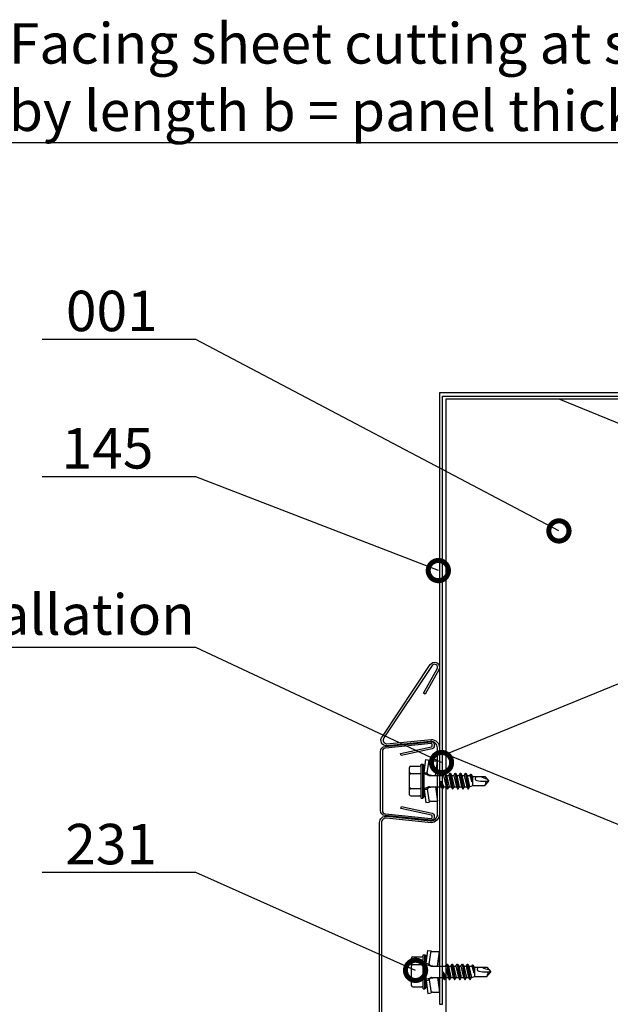
# Model space of a CAD drawing. Units: millimetres. Extents: x -1109 to 17214, y -20795 to 214.
# Drawn here: x 1592 to 1775, y -3068 to -2764 of the extents above; entities that cross this region are included whole.
import ezdxf
from ezdxf import colors
from ezdxf.entities.mleader import LeaderData, LeaderLine
from ezdxf.math import Vec2, Vec3

# ---------------------------------------------------------------- set-up
doc = ezdxf.new("R2010")
doc.units = ezdxf.units.MM
doc.layers.get('0').update_dxf_attribs({"color": 1})
for name, color, linetype in [('S-CONNECTORS', 7, 'Continuous'), ('S-FACADE', 7, 'Continuous'), ('S-MATERIALS', 2, 'Continuous'), ('S-TEXT', 4, 'Continuous'), ('S-TEXT_EN', 4, 'Continuous')]:
    doc.layers.add(name, color=color, linetype=linetype)
doc.styles.add('Ruukki_det', font='arial.ttf')

# ---------------------------------------------------------------- blocks, each defined once
blk = doc.blocks.new('231')
for p, q in [((-4.616, 8.242848), (-4.616, 5.442848)), ((-4.216, 8.642848), (-2.308, 8.642848)), ((-2.308, 8.642848), (0, 8.642848)), ((-2.308, 8.242848), (-2.308, 5.042848)), ((0, 8.642848), (2.308, 8.642848)), ((0, 8.642848), (2.308, 8.642848)), ((2.308, 8.642848), (4.216, 8.642848)), ((2.308, 8.642848), (4.216, 8.642848)), ((2.308, 8.242848), (2.308, 5.042848)), ((4.616, 8.242848), (4.616, 5.442848)), ((-2.639173, 4.142848), (-6.65, 3.579163)), ((-6.65, 3.579163), (-6.510827, 2.588895)), ((-2.5, 3.15258), (-6.510827, 2.588895)), ((-5.25, 5.042848), (-5.25, 4.541418)), ((-5.25, 5.042848), (0, 5.042848)), ((-5.25, 4.541418), (0, 4.541418)), ((-5.25, 4.541418), (-4.775, 4.142848)), ((-4.775, 4.142848), (0, 4.142848)), ((-2.639173, 4.142848), (0, 4.142848)), ((-2.639173, 4.142848), (-2.5, 3.15258)), ((-2.5, 3.15258), (-1.936902, 3.15258)), ((-2.3, 4.142848), (-1.811124, 2.809549)), ((0, 5.042848), (5.25, 5.042848)), ((0, 4.541418), (5.25, 4.541418)), ((0, 4.142848), (4.775, 4.142848)), ((0, 4.142848), (2.639173, 4.142848)), ((2.3, 4.142848), (1.811124, 2.809549)), ((1.936902, 3.15258), (2.5, 3.15258)), ((2.639173, 4.142848), (2.5, 3.15258)), ((2.5, 3.15258), (6.510827, 2.588895)), ((2.639173, 4.142848), (6.65, 3.579163)), ((5.25, 4.541418), (4.775, 4.142848)), ((5.25, 5.042848), (5.25, 4.541418)), ((6.65, 3.579163), (6.510827, 2.588895)), ((-6.25, 2.149809), (-6.25, 0)), ((-1.75, 0.632434), (-6.25, 0)), ((-6.25, 0), (-1.75, 0)), ((-1.990956, 2.725441), (-1.75, 1.358912)), ((-1.75, 2.465294), (-1.75, -1.096874)), ((1.990956, 2.725441), (1.75, 1.358912)), ((1.75, 2.465294), (1.75, -1.891874)), ((1.75, 0.632434), (6.25, 0)), ((1.75, 0), (6.25, 0)), ((6.25, 2.149809), (6.25, 0)), ((-1.75, -1.096874), (-2.4, -1.472152)), ((0, -1.144652), (-2.4, -1.472152)), ((0, -1.144652), (-2.4, -1.612152)), ((-2.4, -1.472152), (-2.4, -1.612152)), ((-2.4, -1.612152), (-1.75, -1.98743)), ((2.4, -2.267152), (-2.4, -3.062152)), ((2.4, -2.407152), (-2.4, -3.202152)), ((-1.75, -2.686874), (-2.4, -3.062152)), ((-1.75, -1.096874), (0, -1.144652)), ((0, -1.144652), (-1.75, -1.98743)), ((1.75, -1.891874), (-1.75, -2.686874)), ((-1.75, -1.98743), (-1.75, -2.686874)), ((1.75, -2.78243), (-1.75, -3.57743)), ((1.75, -1.891874), (2.4, -2.267152)), ((2.4, -2.407152), (1.75, -2.78243)), ((1.75, -2.78243), (1.75, -3.481874)), ((2.4, -2.267152), (2.4, -2.407152)), ((-2.4, -3.062152), (-2.4, -3.202152)), ((-2.4, -3.202152), (-1.75, -3.57743)), ((2.4, -3.857152), (-2.4, -4.652152)), ((2.4, -3.997152), (-2.4, -4.792152)), ((-1.75, -4.276874), (-2.4, -4.652152)), ((-2.4, -4.652152), (-2.4, -4.792152)), ((-2.4, -4.792152), (-1.75, -5.16743)), ((2.4, -5.447152), (-2.4, -6.242152)), ((2.4, -5.587152), (-2.4, -6.382152)), ((-1.75, -5.866874), (-2.4, -6.242152)), ((1.75, -3.481874), (-1.75, -4.276874)), ((-1.75, -3.57743), (-1.75, -4.276874)), ((1.75, -4.37243), (-1.75, -5.16743)), ((1.75, -5.071874), (-1.75, -5.866874)), ((-1.75, -5.16743), (-1.75, -5.866874)), ((1.75, -5.96243), (-1.75, -6.75743)), ((1.75, -3.481874), (2.4, -3.857152)), ((2.4, -3.997152), (1.75, -4.37243)), ((1.75, -4.37243), (1.75, -5.071874)), ((1.75, -5.071874), (2.4, -5.447152)), ((2.4, -5.587152), (1.75, -5.96243)), ((1.75, -5.96243), (1.75, -6.661874)), ((2.4, -3.857152), (2.4, -3.997152)), ((2.4, -5.447152), (2.4, -5.587152)), ((-2.4, -6.242152), (-2.4, -6.382152)), ((-2.4, -6.382152), (-1.75, -6.75743)), ((2.4, -7.037152), (-2.4, -7.832152)), ((2.4, -7.177152), (-2.4, -7.972152)), ((-1.75, -7.456874), (-2.4, -7.832152)), ((-2.4, -7.832152), (-2.4, -7.972152)), ((-2.4, -7.972152), (-1.75, -8.34743)), ((2.4, -8.627152), (-2.4, -9.422152)), ((2.4, -8.767152), (-2.4, -9.562152)), ((-1.75, -9.046874), (-2.4, -9.422152)), ((1.75, -6.661874), (-1.75, -7.456874)), ((-1.75, -6.75743), (-1.75, -7.456874)), ((1.75, -7.55243), (-1.75, -8.34743)), ((1.75, -8.251874), (-1.75, -9.046874)), ((-1.75, -8.34743), (-1.75, -9.046874)), ((1.75, -6.661874), (2.4, -7.037152)), ((2.4, -7.177152), (1.75, -7.55243)), ((1.75, -7.55243), (1.75, -8.251874)), ((1.75, -8.251874), (2.4, -8.627152)), ((2.4, -8.767152), (1.75, -9.14243)), ((2.4, -7.037152), (2.4, -7.177152)), ((2.4, -8.627152), (2.4, -8.767152)), ((-2.4, -9.422152), (-2.4, -9.562152)), ((-2.4, -9.562152), (-1.75, -9.93743)), ((1.75, -9.14243), (-1.75, -9.93743)), ((-1.75, -9.93743), (-1.4, -10.934502)), ((-1.4, -10.934502), (1.4, -10.934502)), ((-1.4, -10.934502), (-1.4, -14.682413)), ((1.75, -9.993918), (-0.276418, -10.677106)), ((2.123582, -10.209606), (-0.276418, -10.677106)), ((2.123582, -10.349606), (-0.276418, -10.677106)), ((-0.276418, -10.677106), (1.473582, -10.724883)), ((0.175736, -12.151042), (0, -13.282413)), ((0.37039, -11.804205), (0.175736, -12.151042)), ((0.6, -11.682413), (0.37039, -11.804205)), ((1.473582, -10.724883), (1.4, -10.934502)), ((1.4, -10.934502), (1.4, -14.682413)), ((2.123582, -10.349606), (1.473582, -10.724883)), ((1.75, -9.14243), (1.75, -9.993918)), ((1.75, -9.993918), (2.123582, -10.209606)), ((2.123582, -10.209606), (2.123582, -10.349606)), ((-1.4, -14.682413), (0, -15.857152)), ((0, -13.282413), (0, -15.857152)), ((1.4, -14.682413), (0, -15.857152))]:
    blk.add_line(p, q)
for centre, radius, start, end in [((-4.216, 8.242848), 0.4, 90, 180), ((-2.708, 8.242848), 0.4, 0, 90), ((-1.908, 8.242848), 0.4, 90, 180), ((1.908, 8.242848), 0.4, 0, 90), ((2.708, 8.242848), 0.4, 90, 180), ((4.216, 8.242848), 0.4, 0, 90), ((-5.016, 5.442848), 0.4, 270, 0), ((-2.5, 2.635683), 0.516897, 10, 90), ((2.5, 2.635683), 0.516897, 90, 170), ((5.016, 5.442848), 0.4, 180, 270), ((-6.75, 2.149809), 0.5, 0, 61.422555), ((-2.75, 2.465294), 1, 0, 20.136303), ((2.75, 2.465294), 1, 159.863697, 180), ((6.75, 2.149809), 0.5, 118.577445, 180), ((0.6, -12.682413), 1, 36.869898, 90), ((-5.867972, -34.176956), 20, 72.938466, 77.091273), ((19.628005, -21.512834), 20, 155.699579, 162.063843)]:
    blk.add_arc(centre, radius, start, end)
blk = doc.blocks.new('EA1EC10-150')
blk.add_lwpolyline([(188, 1), (-1, 1), (-1, -188), (0, -188), (0, 0), (188, 0), (188, 1)])
blk = doc.blocks.new('EA1JV4')
blk.add_lwpolyline([(13.44, 118.81), (17.71, 126.3, 0.964134), (15.08, 127.93), (0.23, 105.64, 0.593617), (1.74, 102.77), (15.09, 104.17, -0.445229), (17.3, 102.19), (17.3, 81.63, -0.445229), (15.09, 79.64), (1.61, 81.06, 0.445229), (-0.6, 79.07), (-0.6, -79.07, 0.445229), (1.61, -81.06), (15.09, -79.64, -0.445229), (17.3, -81.63), (17.3, -102.19, -0.445229), (15.09, -104.17), (1.74, -102.77, 0.687526), (0.26, -105.68), (15.08, -127.93, 0.752021), (17.93, -127.03, 0.11729), (17.73, -126.29), (13.46, -118.8), (12.93, -119.1), (17.21, -126.58, -0.932515), (15.63, -127.64), (0.73, -105.31, -0.574001), (1.68, -103.37), (15.3, -104.79, 0.414214), (17.9, -102.19), (17.9, -81.63, 0.400977), (15.3, -79.03), (1.55, -80.46, -0.444612), (0, -79.07), (0, 79.07, -0.445229), (1.55, 80.46), (15.03, 79.04, 0.445229), (17.9, 81.63), (17.9, 102.19, 0.445229), (15.03, 104.77), (1.68, 103.37, -0.700208), (0.73, 105.31), (15.58, 127.6, -0.968231), (17.19, 126.6), (12.92, 119.11), (13.44, 118.81)], format="xyb")
blk = doc.blocks.new('EA1VO')
for points in [[(7.91, -6.46), (9.99, -15.96, 0.353219), (10.82, -16.63), (11.33, -16.63, 0.425167), (12.15, -15.66), (10.71, -1.44, 0.384981), (9.12, 0), (-9.12, 0, 0.384981), (-10.71, -1.44), (-12.15, -15.64, 0.462553), (-11.31, -16.63), (-10.82, -16.63, 0.353639), (-9.99, -15.95), (-7.92, -6.35), (-8.51, -6.22), (-10.58, -15.83, -0.353867), (-10.82, -16.03), (-11.31, -16.03, -0.478374), (-11.55, -15.72), (-10.12, -1.5, -0.384981), (-9.12, -0.6), (9.12, -0.6, -0.384981), (10.12, -1.5), (11.55, -15.72, -0.410605), (11.31, -16.03), (10.82, -16.03, -0.353867), (10.58, -15.83), (8.5, -6.34), (7.91, -6.46)], [(-8.51, -6.22), (-10.58, -15.83, -0.353867), (-10.82, -16.03), (-11.31, -16.03, -0.478374), (-11.55, -15.72), (-10.12, -1.5, -0.384981), (-9.12, -0.6), (9.12, -0.6, -0.384981), (10.12, -1.5), (11.55, -15.72, -0.410605), (11.31, -16.03), (10.82, -16.03, -0.353867), (10.58, -15.83), (8.5, -6.34)]]:
    blk.add_lwpolyline(points, format="xyb")
blk = doc.blocks.new('_DotSmall')
at = {"color": 0, "linetype": 'ByBlock', "const_width": 0.5}
blk.add_lwpolyline([(-0.0625, 0, 1), (0.0625, 0, 1)], format="xyb", close=True, dxfattribs=at)

msp = doc.modelspace()

# ---------------------------------------------------------------- linework, layer by layer
at = {"layer": 'S-FACADE'}
msp.add_lwpolyline([(1876.06, -3249.26), (1876.06, -2881.33), (1724.06, -2881.33), (1724.06, -3249.26)], dxfattribs=at)
at = {"layer": 'S-MATERIALS'}
msp.add_lwpolyline([(1749.16, -3249.26), (1724.06, -3239.02), (1876.06, -3177.02), (1724.06, -3115.02), (1876.06, -3053.02), (1724.06, -2991.02), (1876.06, -2929.02), (1759.15, -2881.33)], dxfattribs=at)

# ---------------------------------------------------------------- block references
at = {"layer": 'S-CONNECTORS', "rotation": 90.00808708504964}
for p in [(1721.46, -2999.35), (1722.06, -3058.33)]:
    msp.add_blockref('231', p, dxfattribs=at)
at = {"layer": 'S-FACADE', "ltscale": 5}
msp.add_blockref('EA1EC10-150', (1723.06, -2880.33), dxfattribs=at)
at = {"layer": 'S-FACADE', "ltscale": 5, "xscale": -1}
for name, p, rotation in [('EA1JV4', (1704.16, -3091.26), 180), ('EA1VO', (1703.83, -2999.33), 90)]:
    msp.add_blockref(name, p, dxfattribs=dict(at, rotation=rotation))

# ---------------------------------------------------------------- leaders
at = {"layer": 'S-TEXT'}
ml = msp.add_multileader_mtext('Standard', dxfattribs=at)
ml.set_content('001 ', color=256, style='Ruukki_det')
ml.set_leader_properties(color=256, linetype='ByLayer', lineweight=-1)
ml.set_arrow_properties(name='DOTSMALL')
ml.build(insert=Vec2(0, 0))
ml.multileader.update_dxf_attribs({"text_left_attachment_type": 5, "text_right_attachment_type": 5, "dogleg_length": 1, "arrow_head_size": 12.5, "scale": 5})
ctx = ml.context
ctx.base_point, ctx.scale, ctx.char_height, ctx.arrow_head_size, ctx.landing_gap_size, ctx.plane_origin = Vec3(1596.52, -2862.82), 5, 12.5, 12.5, 10, Vec3(1759.03, -2922.03)
ctx.left_attachment, ctx.right_attachment = 5, 5
notes = []
notes.append((ctx, [(0, (1, 1, 0), (1646.73, -2862.82), (-1, 0), 5, [(0, [(1759.03, -2922.03)], 0, [])])]))
ctx.mtext.insert, ctx.mtext.flow_direction = Vec3(1606.52, -2847.77), 5
ml = msp.add_multileader_mtext('Standard', dxfattribs=at)
ml.set_content('145 ', color=256, style='Ruukki_det')
ml.set_leader_properties(color=256, linetype='ByLayer', lineweight=-1)
ml.set_arrow_properties(name='DOTSMALL')
ml.build(insert=Vec2(0, 0))
ml.multileader.update_dxf_attribs({"text_left_attachment_type": 5, "text_right_attachment_type": 5, "dogleg_length": 1, "arrow_head_size": 12.5, "scale": 5})
ctx = ml.context
ctx.base_point, ctx.scale, ctx.char_height, ctx.arrow_head_size, ctx.landing_gap_size, ctx.plane_origin = Vec3(1595.19, -2905.28), 5, 12.5, 12.5, 10, Vec3(1721.73, -2934.28)
ctx.left_attachment, ctx.right_attachment = 5, 5
notes.append((ctx, [(0, (1, 1, 0), (1646.73, -2905.28), (-1, 0), 5, [(0, [(1721.73, -2934.28)], 0, [])])]))
ctx.mtext.insert, ctx.mtext.flow_direction = Vec3(1605.19, -2890.23), 5
ml = msp.add_multileader_mtext('Standard', dxfattribs=at)
ml.set_content('231 ', color=256, style='Ruukki_det')
ml.set_leader_properties(color=256, linetype='ByLayer', lineweight=-1)
ml.set_arrow_properties(name='DOTSMALL')
ml.build(insert=Vec2(0, 0))
ml.multileader.update_dxf_attribs({"text_left_attachment_type": 5, "text_right_attachment_type": 5, "dogleg_length": 1, "arrow_head_size": 12.5, "scale": 5})
ctx = ml.context
ctx.base_point, ctx.scale, ctx.char_height, ctx.arrow_head_size, ctx.landing_gap_size, ctx.plane_origin = Vec3(1596.31, -3027.63), 5, 12.5, 12.5, 10, Vec3(1714.68, -3057.87)
ctx.left_attachment, ctx.right_attachment = 5, 5
notes.append((ctx, [(0, (1, 1, 0), (1646.73, -3027.63), (-1, 0), 5, [(0, [(1714.68, -3057.87)], 0, [])])]))
ctx.mtext.insert, ctx.mtext.flow_direction = Vec3(1606.31, -3012.58), 5
at = {"layer": 'S-TEXT_EN'}
ml = msp.add_multileader_mtext('Standard', dxfattribs=at)
ml.set_content('Facing sheet cutting at site\\Pby length b = panel thickness', color=256, style='Ruukki_det')
ml.set_leader_properties(color=256, linetype='ByLayer', lineweight=-1)
ml.set_arrow_properties(name='DOTSMALL')
ml.build(insert=Vec2(0, 0))
ml.multileader.update_dxf_attribs({"text_left_attachment_type": 5, "text_right_attachment_type": 5, "dogleg_length": 1, "arrow_head_size": 12.5, "scale": 5})
ctx = ml.context
ctx.base_point, ctx.scale, ctx.char_height, ctx.arrow_head_size, ctx.landing_gap_size, ctx.plane_origin = Vec3(1578.89, -2802.06), 5, 12.5, 12.5, 10, Vec3(1876.06, -2916.09)
ctx.left_attachment, ctx.right_attachment = 5, 5
notes.append((ctx, [(0, (1, 1, 0), (1827.78, -2802.06), (-1, 0), 5, [(0, [(1876.06, -2916.09)], 0, [])])]))
ctx.mtext.insert, ctx.mtext.flow_direction = Vec3(1588.89, -2765.06), 5
ml = msp.add_multileader_mtext('Standard', dxfattribs=at)
ml.set_content('321, sealant under \\Pthe flashing during installation', color=256, style='Ruukki_det')
ml.set_leader_properties(color=256, linetype='ByLayer', lineweight=-1)
ml.set_arrow_properties(name='DOTSMALL')
ml.build(insert=Vec2(0, 0))
ml.multileader.update_dxf_attribs({"text_left_attachment_type": 5, "text_right_attachment_type": 5, "dogleg_length": 1, "arrow_head_size": 12.5, "scale": 5})
ctx = ml.context
ctx.base_point, ctx.scale, ctx.char_height, ctx.arrow_head_size, ctx.landing_gap_size, ctx.plane_origin = Vec3(1393.16, -2958.07), 5, 12.5, 12.5, 10, Vec3(1722.72, -2993.63)
ctx.left_attachment, ctx.right_attachment = 5, 5
notes.append((ctx, [(0, (1, 1, 0), (1646.73, -2958.07), (-1, 0), 5, [(0, [(1722.72, -2993.63)], 0, [])])]))
ctx.mtext.insert, ctx.mtext.flow_direction = Vec3(1403.16, -2920.8), 5
for ctx, leaders in notes:
    for number, flags, end, landing, length, lines in leaders:
        leader = LeaderData()
        leader.index, (leader.has_last_leader_line, leader.has_dogleg_vector, leader.attachment_direction) = number, flags
        leader.last_leader_point, leader.dogleg_vector, leader.dogleg_length = Vec3(end), Vec3(landing), length
        for number, points, colour, breaks in lines:
            line = LeaderLine()
            line.index, line.vertices, line.color, line.breaks = number, Vec3.list(points), colors.encode_raw_color(colour), breaks
            leader.lines.append(line)
        ctx.leaders.append(leader)

doc.saveas('drawing.dxf')
